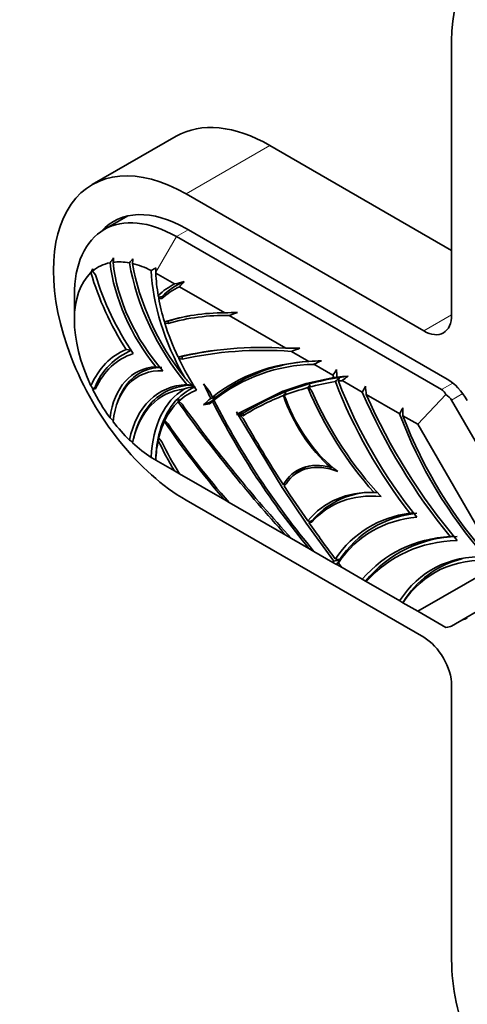
# Model space of a CAD drawing. Units: millimetres. Extents: x 0 to 762, y 0 to 1164.
# Drawn here: x 117 to 140, y 141 to 190 of the extents above; entities that cross this region are included whole.
import ezdxf
from ezdxf import colors
from ezdxf.entities.mleader import LeaderData, LeaderLine
from ezdxf.math import Vec2, Vec3

# ---------------------------------------------------------------- set-up
doc = ezdxf.new("R2010")
doc.units = ezdxf.units.MM
doc.layers.add('DV6_Défaut', color=7, linetype='Continuous')
doc.layers.add('Défaut', color=7, linetype='Continuous')

# ---------------------------------------------------------------- blocks, each defined once
blk = doc.blocks.new('_DOT')
at = {"color": 0}
blk.add_line((0, 0), (-1, 0), dxfattribs=at)
at = {"color": 0, "const_width": 0.333}
blk.add_lwpolyline([(-0.1665, 0, 1), (0.1665, 0, 1)], format="xyb", close=True, dxfattribs=at)
blk = doc.blocks.new('SE5')
at = {"layer": 'DV6_Défaut', "color": 7, "linetype": 'Continuous', "lineweight": 35}
for p, q in [((139.095, 189.349), (139.095, 175.468)), ((125.152, 184.512), (120.909, 182.062)), ((139.095, 178.734), (129.902, 184.041)), ((137.68, 174.652), (125.659, 181.592)), ((122.705, 180.478), (121.513, 179.79)), ((138.861, 172.215), (125.659, 179.837)), ((125.163, 179.429), (138.588, 171.678)), ((120.929, 177.798), (120.921, 177.681)), ((120.921, 177.681), (121.075, 177.492)), ((124.124, 177.849), (124.125, 177.63)), ((124.125, 177.63), (124.125, 177.579)), ((125.071, 177.033), (124.125, 177.579)), ((127.61, 175.567), (125.319, 176.889)), ((120.002, 176.449), (120.002, 175.224)), ((124.246, 176.444), (124.28, 176.357)), ((124.431, 176.297), (124.271, 176.303)), ((124.28, 176.357), (124.444, 176.403)), ((124.444, 176.403), (124.431, 176.297)), ((124.745, 175.025), (124.581, 175.044)), ((124.59, 175.105), (124.754, 175.144)), ((124.754, 175.144), (124.745, 175.025)), ((130.702, 173.782), (127.838, 175.435)), ((122.624, 173.71), (122.86, 173.682)), ((131.875, 173.105), (130.985, 173.618)), ((125.248, 173.329), (125.284, 173.326)), ((125.453, 173.214), (125.283, 173.255)), ((125.284, 173.326), (125.457, 173.355)), ((125.457, 173.355), (125.453, 173.214)), ((124.127, 172.842), (124.323, 172.819)), ((133.087, 172.405), (132.124, 172.961)), ((131.726, 171.99), (133.129, 172.292)), ((133.291, 172.315), (133.419, 172.299)), ((134.571, 171.548), (133.554, 172.135)), ((120.921, 171.705), (120.929, 171.741)), ((121.075, 171.716), (120.921, 171.705)), ((120.929, 171.741), (121.038, 171.773)), ((121.038, 171.773), (121.075, 171.716)), ((125.689, 171.94), (125.935, 171.911)), ((126.008, 171.836), (126.075, 171.828)), ((126.54, 171.981), (126.839, 171.591)), ((126.839, 171.591), (126.986, 171.298)), ((128.292, 170.471), (130.51, 171.592)), ((130.51, 171.592), (130.504, 171.612)), ((130.513, 171.593), (130.504, 171.612)), ((130.548, 171.593), (130.51, 171.592)), ((130.513, 171.593), (131.724, 171.989)), ((130.548, 171.593), (130.513, 171.593)), ((131.724, 171.989), (131.722, 171.994)), ((131.726, 171.99), (131.722, 171.994)), ((131.737, 171.99), (131.724, 171.989)), ((131.737, 171.99), (131.726, 171.99)), ((131.87, 171.797), (131.939, 171.929)), ((132.018, 171.6), (131.87, 171.797)), ((125.283, 171.094), (125.453, 170.939)), ((126.54, 170.916), (126.863, 171.039)), ((126.986, 171.085), (126.839, 170.962)), ((126.863, 171.039), (126.839, 170.962)), ((130.612, 171.388), (130.697, 171.527)), ((130.72, 171.164), (130.612, 171.388)), ((136.464, 170.455), (134.774, 171.431)), ((137.381, 169.925), (138.805, 171.429)), ((139.088, 171.15), (143.043, 164.3)), ((126.839, 170.962), (126.54, 170.916)), ((128.209, 170.552), (128.292, 170.471)), ((124.581, 170.116), (124.745, 169.946)), ((128.209, 170.418), (128.549, 170.489)), ((128.292, 170.404), (128.209, 170.418)), ((128.292, 170.404), (128.549, 170.489)), ((130.51, 166.722), (128.292, 170.404)), ((128.376, 170.389), (128.549, 170.489)), ((128.376, 170.389), (128.543, 170.225)), ((128.543, 170.36), (128.376, 170.389)), ((128.549, 170.489), (128.543, 170.36)), ((137.381, 169.925), (136.63, 170.359)), ((141.232, 163.255), (137.381, 169.925)), ((124.271, 169.215), (124.431, 169.036)), ((124.125, 168.108), (125.071, 167.562)), ((125.318, 167.419), (125.071, 167.561)), ((132.98, 167.731), (133.08, 167.73)), ((125.319, 167.418), (127.61, 166.095)), ((131.173, 167.409), (131.115, 167.351)), ((130.504, 166.709), (130.513, 166.717)), ((130.51, 166.722), (130.548, 166.74)), ((130.548, 166.74), (130.513, 166.717)), ((131.724, 164.922), (130.513, 166.717)), ((130.612, 166.808), (130.72, 166.907)), ((125.659, 166.079), (137.68, 159.138)), ((127.836, 165.965), (127.61, 166.095)), ((135.167, 166.468), (135.332, 166.467)), ((127.838, 165.964), (130.702, 164.31)), ((136.985, 165.419), (137.176, 165.418)), ((131.737, 164.925), (131.722, 164.919)), ((131.722, 164.919), (131.724, 164.922)), ((131.722, 164.919), (131.726, 164.92)), ((131.724, 164.922), (131.737, 164.925)), ((131.737, 164.925), (131.726, 164.92)), ((133.129, 162.997), (131.726, 164.92)), ((131.87, 164.946), (131.939, 165.004)), ((131.87, 164.946), (132.018, 164.972)), ((132.043, 165.046), (131.939, 165.004)), ((132.018, 164.972), (132.043, 165.046)), ((130.983, 164.148), (130.703, 164.31)), ((130.985, 164.147), (131.874, 163.634)), ((139.017, 164.245), (139.201, 164.244)), ((132.122, 163.49), (131.875, 163.633)), ((132.124, 163.489), (133.087, 162.933)), ((133.087, 162.933), (133.271, 162.827)), ((133.271, 162.827), (133.291, 162.816)), ((133.291, 162.816), (133.553, 162.664)), ((133.554, 162.664), (134.571, 162.076)), ((137.381, 160.454), (141.232, 162.678)), ((134.571, 162.076), (134.732, 161.983)), ((134.732, 161.983), (134.772, 161.96)), ((134.774, 161.959), (136.464, 160.984)), ((143.043, 161.991), (139.088, 159.708)), ((136.629, 160.888), (136.464, 160.984)), ((136.641, 160.908), (136.629, 160.889)), ((136.63, 160.888), (137.381, 160.454)), ((138.805, 159.632), (137.381, 160.454)), ((139.095, 156.689), (139.095, 142.808))]:
    blk.add_line(p, q, dxfattribs=at)
at = {"layer": 'DV6_Défaut', "color": 7, "linetype": 'Continuous', "lineweight": 18}
for p, q in [((125.659, 181.592), (129.902, 184.041)), ((125.163, 179.429), (125.764, 179.776)), ((125.163, 179.429), (124.125, 177.63)), ((137.68, 174.652), (139.095, 175.468)), ((138.588, 171.678), (139.159, 172.007)), ((139.658, 171.479), (139.088, 171.15))]:
    blk.add_line(p, q, dxfattribs=at)
at = {"layer": 'DV6_Défaut', "color": 7, "linetype": 'Continuous', "lineweight": 35}
for centre, radius, start, end in [((134.415, 168.82), 15.657, 142.523, 143.6211), ((108.633, 180.053), 13.465, 351.7957, 352.7184), ((181.465, 127.217), 77.665, 138.87384, 139.06825), ((96.516, 180.267), 26.52, 355.2429, 355.745), ((130.566, 173.123), 10.711, 154.1253, 155.2421), ((140.269, 151.686), 30.744, 121.6789, 122.1831), ((126.909, 173.91), 3.506, 112.5576, 134.6856), ((129.193, 160.439), 17.098, 102.2527, 103.9516), ((87.974, 212.614), 51.68, 316.2704, 316.6655), ((122.462, 176.645), 1.841, 349.2785, 350.9781), ((127.531, 165.636), 9.931, 89.5451, 107.4074), ((128.72, 152.346), 23.247, 91.1228, 92.7371), ((137.534, 149.25), 27.922, 109.3877, 110.3177), ((124.302, 173.938), 1.203, 76.1691, 77.6208), ((122.458, 175.39), 2.151, 350.7472, 352.3889), ((127.596, 165.39), 10.048, 88.6202, 106.4861), ((127.754, 165.532), 10.07, 100.9608, 107.3346), ((124.113, 170.614), 3.286, 111.3264, 159.3543), ((129.753, 154.706), 19.138, 97.6064, 102.9731), ((130.408, 127.49), 46.292, 88.757, 89.636), ((158.315, 98.115), 80.297, 109.57508, 109.899), ((122.211, 173.313), 3.073, 358.9215, 0.2335), ((132.485, 164.556), 8.586, 96.2569, 128.3305), ((133.701, 147.399), 25.771, 92.6639, 94.0643), ((152.199, 131.333), 46.216, 115.2249, 115.7461), ((132.273, 164.575), 8.387, 91.0199, 128.4086), ((58.565, 219.296), 88.048, 327.82093, 328.0465), ((178.795, 174.855), 45.575, 182.7124, 183.1954), ((136.301, 181.909), 14.402, 221.8238, 224.3807), ((135.318, 159.738), 12.704, 98.5972, 122.1945), ((129.94, 308.053), 135.799, 271.34561, 271.46798), ((98.985, 205.651), 47.937, 315.5547, 315.9151), ((136.878, 131.38), 41.092, 94.2171, 95.0086), ((116.243, 177.41), 17.92, 342.7871, 343.4295), ((135.586, 158.352), 14.115, 97.0376, 98.8318), ((222.111, 53.773), 147.824, 126.65717, 126.80333), ((127.942, 176.655), 8.564, 213.9638, 215.0186), ((126.979, 167.458), 4.484, 102.5098, 108.3332), ((100.391, 199.029), 41.589, 319.0681, 319.3369), ((40.139, 221.256), 106.717, 332.23822, 332.42436), ((186.213, 176.685), 51.707, 185.3604, 185.8324), ((109.522, 174.627), 16.125, 347.2216, 347.8073), ((115.186, 171.199), 10.098, 359.4049, 0.1295), ((132.365, 164.862), 8.272, 128.9961, 131.6938), ((118.679, 209.447), 39.087, 282.1544, 282.5313), ((128.135, 196.529), 25.256, 267.3928, 267.788), ((98.849, 195.005), 36.93, 319.6304, 320.0492), ((116.23, 178.571), 13.132, 325.5789, 326.3364), ((163.513, 189.736), 40.916, 207.0212, 219.902), ((113.299, 184.899), 21.943, 321.955, 322.4539), ((183.597, 201.213), 63.308, 208.96673, 209.06906), ((61.925, 211.006), 84.856, 331.453, 331.68699), ((200.302, 170.683), 63.673, 179.93074, 180.29108), ((130.949, 179.372), 12.91, 224.9272, 226.0492), ((101.801, 173.953), 23.088, 350.3214, 350.7697), ((158.23, 192.74), 40.59, 213.9502, 221.0285), ((114.952, 170.832), 9.656, 355.7485, 356.5465), ((134.886, 160.175), 12.227, 122.7908, 123.0971), ((113.67, 289.581), 120.018, 276.98455, 277.12178), ((123.786, 238.933), 68.61, 273.76532, 273.98082), ((157.886, 192.498), 40.087, 214.2349, 221.4468), ((134.462, 184.752), 19.503, 233.2378, 233.8696), ((168.318, 163.22), 44.463, 172.0706, 172.3979), ((113.262, 170.027), 11.039, 355.7815, 356.5037), ((135.262, 186.98), 21.913, 238.7492, 239.4489), ((131.108, 171.839), 5.01, 263.9474, 264.8266), ((135.115, 162.491), 3.995, 94.8851, 140.253), ((137.835, 160.159), 5.282, 95.4358, 146.7372), ((136.295, 187.068), 22.489, 258.4988, 258.8301), ((139.528, 158.03), 6.215, 91.4829, 140.5008), ((143.583, 199.729), 38.056, 254.1798, 254.5089), ((140.718, 158.49), 4.74, 103.2617, 149.6107), ((126.47, 196.998), 34.647, 281.0811, 281.5701), ((138.703, 159.473), 6.384, 145.8655, 148.3073), ((94.621, 183.613), 43.907, 331.7272, 332.0819), ((125.979, 166.068), 8.026, 336.8737, 337.9524)]:
    blk.add_arc(centre, radius, start, end, dxfattribs=at)
for centre, major_axis, ratio, start_param, end_param in [((145.812, 185.47), (4.75, -8.227), 0.57735, 0.785398, 3.926991), ((129.902, 176.285), (4.75, -8.227), 0.57735, 2.356194, 3.141593), ((125.659, 173.835), (4.75, -8.227), 0.57735, 2.356194, 5.497787), ((125.659, 173.835), (3.675, -6.365), 0.57735, 2.356194, 3.326547), ((125.163, 173.468), (3.65, -6.322), 0.57735, 2.356194, 3.926991), ((124.103, 172.856), (2.9, -5.023), 0.57735, 2.949712, 3.244234), ((126.388, 176.192), (-3.268, 5.661), 0.57735, 0.922502, 1.84513), ((124.103, 172.856), (-2.9, 5.023), 0.57735, 5.823671, 6.047506), ((126.388, 176.192), (-3.154, 5.462), 0.57735, 0.905547, 1.914329), ((128.497, 176.231), (-4.129, 7.151), 0.57735, 0.998386, 1.854587), ((124.103, 172.856), (-2.9, 5.023), 0.57735, -0.734535, -0.499085), ((128.497, 176.231), (-4.014, 6.953), 0.57735, 0.995728, 1.814313), ((124.103, 172.856), (-2.9, 5.023), 0.57735, 0.134653, 1.436143), ((126.807, 176.938), (-4.549, 7.879), 0.57735, 1.168216, 1.648311), ((129.775, 174.633), (-4.163, 7.21), 0.57735, 0.832778, 1.560344), ((129.775, 174.633), (-4, 6.928), 0.57735, 0.833772, 0.998371), ((126.807, 176.938), (-4.39, 7.604), 0.57735, 1.179893, 1.691587), ((130.182, 167.846), (5.258, -9.107), 0.57735, 3.114081, 3.280659), ((130.182, 167.846), (5.139, -8.901), 0.57735, 3.089256, 3.269199), ((129.775, 174.633), (-4, 6.928), 0.57735, 1.01834, 1.183347), ((129.775, 174.633), (-4, 6.928), 0.57735, 1.192658, 1.428559), ((137.68, 176.285), (-1, 1.732), 0.57735, 2.356194, 3.926991), ((126.807, 165.651), (4.549, -7.879), 0.57735, 3.064078, 3.544173), ((144.259, 131.275), (-23.3, 40.357), 0.57735, 5.921804, 6.112761), ((144.259, 131.275), (-23.219, 40.216), 0.57735, 5.913955, 6.107615), ((126.807, 165.651), (4.39, -7.604), 0.57735, 3.020802, 3.532496), ((129.775, 174.633), (-4, 6.928), 0.57735, 1.438837, 1.669545), ((140.099, 151.018), (12.106, -20.968), 0.57735, 2.857316, 3.228721), ((126.388, 166.882), (3.268, -5.661), 0.57735, 2.867259, 3.789887), ((126.388, 166.882), (3.154, -5.462), 0.57735, 2.79806, 3.806842), ((147.063, 139.081), (-18.177, 31.484), 0.57735, -0.2162, -0.153093), ((142.664, 172.879), (7.705, -13.346), 0.57735, 4.447231, 4.949618), ((142.664, 172.879), (7.578, -13.126), 0.57735, 4.446468, 4.977778), ((138.861, 170.541), (1.025, -1.775), 0.57735, 1.570796, 2.356194), ((124.103, 172.856), (-2.9, 5.023), 0.57735, 1.468155, 1.762677), ((128.497, 164.408), (4.129, -7.151), 0.57735, 2.857802, 3.714003), ((128.497, 164.408), (4.014, -6.953), 0.57735, 2.898076, 3.71666), ((129.775, 164.53), (-4.163, 7.21), 0.57735, 0.010453, 0.738018), ((129.775, 164.53), (4, -6.928), 0.57735, 3.042844, 3.273552), ((140.099, 176.223), (-12.106, 20.968), 0.57735, 1.442165, 1.476635), ((147.063, 139.081), (-18.177, 31.484), 0.57735, -0.150237, -0.090946), ((138.589, 172.941), (5.712, -9.893), 0.57735, 4.502038, 5.060255), ((138.589, 172.941), (5.61, -9.717), 0.57735, 4.521869, 5.10063), ((145.259, 173.605), (9.083, -15.732), 0.57735, 4.515028, 4.990378), ((137.881, 170.453), (-0.707, -1.225), 0.57735, 2.748894, 3.141593), ((129.775, 164.53), (-4, 6.928), 0.57735, 0.142237, 0.378139), ((144.259, 191.163), (23.3, -40.357), 0.57735, 4.882813, 5.07377), ((140.099, 151.018), (-12.106, 20.968), 0.57735, 0.09416, 0.128631), ((140.099, 176.223), (-12.106, 20.968), 0.57735, 1.483668, 1.855073), ((147.063, 139.081), (18.177, -31.484), 0.57735, 3.05225, 3.160629), ((133.9, 171.332), (2.613, -4.525), 0.57735, 4.381327, 5.245999), ((133.9, 171.332), (2.562, -4.437), 0.57735, 4.426415, 5.340649), ((145.259, 173.605), (8.964, -15.526), 0.57735, 4.52389, 5.014756), ((137.881, 170.453), (1.207, 0.697), 0.717439, 0, 0.392699), ((144.259, 191.163), (23.219, -40.216), 0.57735, 4.88796, 5.08162), ((124.103, 172.856), (2.9, -5.023), 0.57735, 4.948069, 5.171903), ((129.775, 164.53), (-4, 6.928), 0.57735, 0.387449, 0.552457), ((147.063, 180.119), (18.177, -31.484), 0.57735, 4.693353, 4.801732), ((144.901, 170.877), (6.79, -11.76), 0.57735, 4.424649, 5.057153), ((144.901, 170.877), (6.687, -11.582), 0.57735, 4.433017, 5.090975), ((129.775, 164.53), (-4, 6.928), 0.57735, 0.572425, 0.737025), ((130.182, 170.846), (-5.258, 9.107), 0.57735, 1.43173, 1.598308), ((124.103, 172.856), (2.9, -5.023), 0.57735, -1.071712, -0.836262), ((130.182, 170.846), (-5.139, 8.901), 0.57735, 1.44319, 1.623133), ((133.9, 163.068), (2.613, -4.525), 0.57735, 2.607983, 3.472655), ((133.9, 163.068), (2.562, -4.437), 0.57735, 2.513332, 3.427567), ((147.063, 180.119), (18.177, -31.484), 0.57735, -1.47985, -1.420559), ((138.589, 156.044), (5.712, -9.893), 0.57735, 2.793727, 3.351943), ((138.589, 156.044), (5.61, -9.717), 0.57735, 2.753351, 3.332113), ((142.664, 151.401), (7.705, -13.346), 0.57735, 2.904364, 3.40675), ((142.664, 151.401), (7.578, -13.126), 0.57735, 2.876204, 3.407514), ((147.063, 180.119), (18.177, -31.484), 0.57735, -1.417703, -1.354596), ((145.259, 147.678), (9.083, -15.732), 0.57735, 2.863604, 3.338954), ((145.259, 147.678), (8.964, -15.526), 0.57735, 2.839226, 3.330091), ((144.901, 150.82), (6.79, -11.76), 0.57735, 2.796828, 3.429333), ((144.901, 150.82), (6.687, -11.582), 0.57735, 2.763006, 3.420965), ((138.861, 161.886), (-1.025, 1.775), 0.57735, 2.920278, 3.141593), ((137.881, 160.165), (1.302, -0.349), 0.317837, -0.700439, -0.30774), ((137.68, 157.505), (-1, 1.732), 0.57735, 3.926991, 5.497787), ((145.812, 138.93), (-4.75, 8.227), 0.57735, 0.785398, 3.926991)]:
    blk.add_ellipse(centre, major_axis=major_axis, ratio=ratio, start_param=start_param, end_param=end_param, dxfattribs=at)
for points, knots in [([(124.421, 172.808), (124.021, 172.8), (123.653, 172.705), (123.01, 172.35), (122.735, 172.09), (122.374, 171.533), (122.256, 171.275), (122.166, 170.99)], [0, 0, 0, 0, 0.373447, 0.373447, 0.746893, 0.746893, 1, 1, 1, 1]), ([(125.983, 171.906), (125.524, 171.898), (125.096, 171.801), (124.336, 171.432), (124.003, 171.16), (123.456, 170.464), (123.242, 170.038), (123.061, 169.438), (123.031, 169.322), (123.004, 169.203)], [0, 0, 0, 0, 0.3094727, 0.3094727, 0.6189453, 0.6189453, 0.928418, 0.928418, 1, 1, 1, 1]), ([(126.129, 171.822), (125.694, 171.641), (125.315, 171.352), (124.704, 170.584), (124.471, 170.105), (124.203, 169.113), (124.136, 168.628), (124.124, 168.11)], [0, 0, 0, 0, 0.358011, 0.358011, 0.716022, 0.716022, 1, 1, 1, 1]), ([(131.176, 167.412), (131.364, 167.586), (131.583, 167.715), (131.855, 167.803), (131.884, 167.811), (131.913, 167.819)], [0, 0, 0, 0, 0.89544, 0.89544, 1, 1, 1, 1])]:
    blk.add_open_spline(points, degree=3, knots=knots, dxfattribs=at)
for points in [[(133.129, 172.292), (133.108, 172.349), (133.087, 172.405)], [(133.36, 172.107), (133.457, 172.122), (133.554, 172.135)], [(130.504, 166.709), (130.507, 166.715), (130.51, 166.722)], [(133.087, 162.934), (133.108, 162.966), (133.129, 162.998)], [(133.554, 162.664), (133.457, 162.789), (133.36, 162.915)]]:
    blk.add_open_spline(points, degree=2, dxfattribs=at)

msp = doc.modelspace()

# ---------------------------------------------------------------- block references
at = {"layer": 'Défaut'}
msp.add_blockref('SE5', (0, 0), dxfattribs=at)

# ---------------------------------------------------------------- leaders
at = {"layer": 'Défaut', "color": 7, "linetype": 'Continuous', "lineweight": 18}
ml = msp.add_multileader_mtext('Standard', dxfattribs=at)
ml.set_content('{\\pxsm0.9;\\fSolid Edge ISO|b1||i0||c0|p34;\\W1.;04/09/2017\\P}', color=256)
ml.set_leader_properties()
ml.set_arrow_properties(name='DOT')
ml.build(insert=Vec2(0, 0))
ml.multileader.update_dxf_attribs({"leader_type": 0, "dogleg_length": 0, "arrow_head_size": 12})
ctx = ml.context
ctx.base_point, ctx.char_height, ctx.arrow_head_size, ctx.landing_gap_size = Vec3(656.602, 1156.973), 12, 12, 4.2
notes = []
notes.append((ctx, [(0, (0, 0, 0), (0, 0), (1, 0), 1, [])]))
ctx.mtext.insert = Vec3(658.602, 1163.093)
for ctx, leaders in notes:
    for number, flags, end, landing, length, lines in leaders:
        leader = LeaderData()
        leader.index, (leader.has_last_leader_line, leader.has_dogleg_vector, leader.attachment_direction) = number, flags
        leader.last_leader_point, leader.dogleg_vector, leader.dogleg_length = Vec3(end), Vec3(landing), length
        for number, points, colour, breaks in lines:
            line = LeaderLine()
            line.index, line.vertices, line.color, line.breaks = number, Vec3.list(points), colors.encode_raw_color(colour), breaks
            leader.lines.append(line)
        ctx.leaders.append(leader)

doc.saveas('drawing.dxf')
